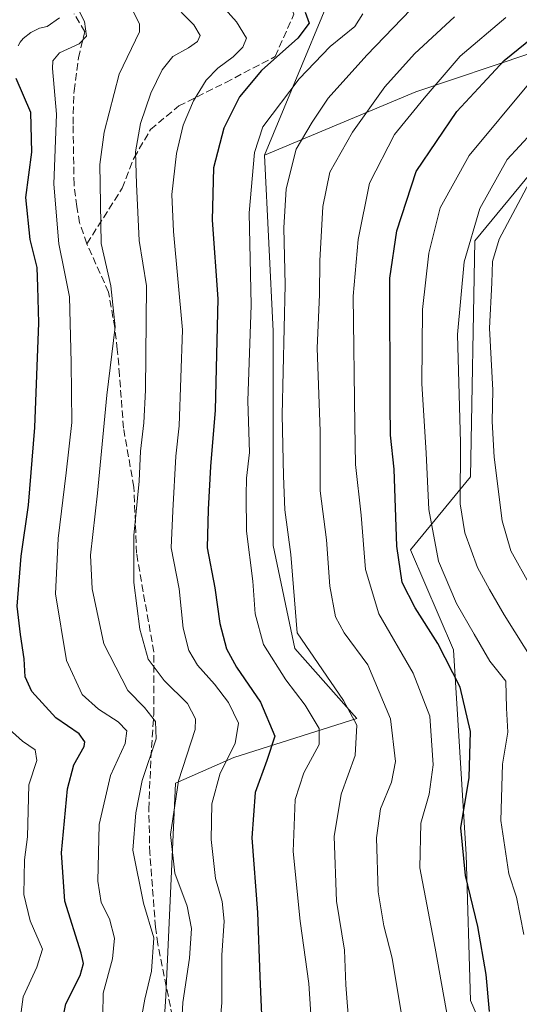
# Model space of a CAD drawing. Units: metres. Extents: x 583121 to 586543, y 4765952 to 4768307.
# Drawn here: x 583849 to 583962, y 4767140 to 4767362 of the extents above; entities that cross this region are included whole.
import ezdxf

# ---------------------------------------------------------------- set-up
doc = ezdxf.new("R2010")
doc.units = ezdxf.units.M
doc.header["$MEASUREMENT"] = 0
doc.linetypes.add('DGN Style 3', pattern=[2.307223458686699, 1.648016756204785, -0.6592067024819142])
for name, color, linetype, lineweight in [('Arbolado forestal CxS', 92, 'Continuous', 0), ('Corriente natural lineal', 142, 'Continuous', 13), ('Curva de nivel maestra', 30, 'Continuous', 30), ('Curva de nivel normal', 30, 'Continuous', 0), ('Senda', 7, 'DGN Style 3', 0)]:
    doc.layers.add(name, color=color, linetype=linetype, lineweight=lineweight)

msp = doc.modelspace()

# ---------------------------------------------------------------- linework, layer by layer
at = {"layer": 'Arbolado forestal CxS', "color": 92, "linetype": 'Continuous', "lineweight": 0}
for points in [[(583958.3365000002, 4767704.4893, 530.251900000003), (583960.4464999996, 4767686.158500001, 521.2942000000039), (583964.2143000001, 4767664.4935, 509.8981000000058), (583966.2969000004, 4767645.561899999, 501.446100000001), (583976.1107000001, 4767627.9431, 490.1184999999969), (583979.7260999996, 4767601.3311, 486.1622999999963), (583972.2200999996, 4767574.534299999, 473.6637000000047), (583953.3800999997, 4767555.694900001, 465.6006000000052), (583940.1923000002, 4767531.203700001, 455.8862999999984), (583930.7717000004, 4767514.2479, 451.5519000000059), (583931.2424999997, 4767476.098099999, 440.3680000000023), (583953.1801000005, 4767454.937700001, 448.8557000000001), (583954.1457000002, 4767438.520099999, 447.9404000000068), (583932.1979, 4767404.950099999, 441.2180999999982), (583925.5856999997, 4767382.613299999, 437.2679999999964), (583904.2046999997, 4767331.126499999, 429.7835000000051)], [(583958.3365000002, 4767704.4893, 530.251900000003), (583960.4464999996, 4767686.158500001, 521.2942000000039), (583964.2143000001, 4767664.4935, 509.8981000000058), (583966.2969000004, 4767645.561899999, 501.446100000001), (583976.1107000001, 4767627.9431, 490.1184999999969), (583979.7260999996, 4767601.3311, 486.1622999999963), (583972.2200999996, 4767574.534299999, 473.6637000000047), (583953.3800999997, 4767555.694900001, 465.6006000000052), (583940.1923000002, 4767531.203700001, 455.8862999999984), (583930.7717000004, 4767514.2479, 451.5519000000059), (583931.2424999997, 4767476.098099999, 440.3680000000023), (583953.1801000005, 4767454.937700001, 448.8557000000001), (583954.1457000002, 4767438.520099999, 447.9404000000068), (583932.1979, 4767404.950099999, 441.2180999999982), (583925.5856999997, 4767382.613299999, 437.2679999999964), (583904.2046999997, 4767331.126499999, 429.7835000000051)], [(583930.7717000004, 4767514.2479, 451.5519000000059), (583931.2424999997, 4767476.098099999, 440.3680000000023), (583953.1801000005, 4767454.937700001, 448.8557000000001), (583954.1457000002, 4767438.520099999, 447.9404000000068), (583932.1979, 4767404.950099999, 441.2180999999982), (583925.5856999997, 4767382.613299999, 437.2679999999964), (583904.2046999997, 4767331.126499999, 429.7835000000051), (583906.1473000003, 4767291.4801, 431.7498000000051), (583906.1357000005, 4767243.254899999, 432.1965000000055), (583910.9653000003, 4767220.0799, 432.8675999999978), (583924.9811000006, 4767204.334100001, 434.7042999999976), (583897.2390999999, 4767195.573899999, 418.8424999999988), (583884.0982999997, 4767189.734099999, 412.789300000004), (583881.9654999999, 4767141.844900001, 410.8408999999957), (583879.9430999998, 4767110.694499999, 412.4801000000007)], [(583964.1467000004, 4767354.038899999, 450.1229000000022), (583938.2638999998, 4767345.355699999, 441.6486000000005), (583904.2046999997, 4767331.126499999, 429.7835000000051), (583925.5856999997, 4767382.613299999, 437.2679999999964), (583932.1979, 4767404.950099999, 441.2180999999982), (583954.1457000002, 4767438.520099999, 447.9404000000068), (583953.1801000005, 4767454.937700001, 448.8557000000001), (583931.2424999997, 4767476.098099999, 440.3680000000023), (583930.7717000004, 4767514.2479, 451.5519000000059)], [(583969.7467, 4767091.920100001, 448.7459999999992), (583966.3799000002, 4767104.503699999, 449.1665999999968), (583950.5691000001, 4767140.897299999, 446.6193999999959), (583949.6037, 4767173.728900001, 449.4355999999971), (583946.6942999996, 4767219.756300001, 450.7715000000026), (583937.0465000002, 4767242.288899999, 450.3359000000055), (583950.5705000004, 4767258.703500001, 459.6803999999975), (583951.5374999996, 4767311.8135, 459.1171999999933), (583983.4151, 4767350.4373, 460.6536999999954), (583976.3579000002, 4767354.4987, 454.9918000000035), (583964.1467000004, 4767354.038899999, 450.1229000000022), (583938.2638999998, 4767345.355699999, 441.6486000000005), (583904.2046999997, 4767331.126499999, 429.7835000000051)], [(583969.7467, 4767091.920100001, 448.7459999999992), (583966.3799000002, 4767104.503699999, 449.1665999999968), (583950.5691000001, 4767140.897299999, 446.6193999999959), (583949.6037, 4767173.728900001, 449.4355999999971), (583946.6942999996, 4767219.756300001, 450.7715000000026), (583937.0465000002, 4767242.288899999, 450.3359000000055), (583950.5705000004, 4767258.703500001, 459.6803999999975), (583951.5374999996, 4767311.8135, 459.1171999999933), (583983.4151, 4767350.4373, 460.6536999999954), (583976.3579000002, 4767354.4987, 454.9918000000035), (583964.1467000004, 4767354.038899999, 450.1229000000022), (583938.2638999998, 4767345.355699999, 441.6486000000005), (583904.2046999997, 4767331.126499999, 429.7835000000051)], [(583969.7467, 4767091.920100001, 448.7459999999992), (583955.2688999996, 4767085.715700001, 439.7578999999969), (583934.6218999998, 4767079.407500001, 428.6747999999934), (583918.1542999997, 4767064.9671, 418.350099999996), (583904.0034999996, 4767076.1645, 419.5016000000033), (583889.8835000005, 4767085.456499999, 415.9190999999992), (583879.9430999998, 4767110.694499999, 412.4801000000007), (583881.9654999999, 4767141.844900001, 410.8408999999957), (583884.0982999997, 4767189.734099999, 412.789300000004), (583897.2390999999, 4767195.573899999, 418.8424999999988), (583924.9811000006, 4767204.334100001, 434.7042999999976), (583910.9653000003, 4767220.0799, 432.8675999999978), (583906.1357000005, 4767243.254899999, 432.1965000000055), (583906.1473000003, 4767291.4801, 431.7498000000051), (583904.2046999997, 4767331.126499999, 429.7835000000051), (583938.2638999998, 4767345.355699999, 441.6486000000005), (583964.1467000004, 4767354.038899999, 450.1229000000022)], [(583966.3799000002, 4767104.503699999, 449.1665999999968), (583950.5691000001, 4767140.897299999, 446.6193999999959), (583949.6037, 4767173.728900001, 449.4355999999971), (583946.6942999996, 4767219.756300001, 450.7715000000026), (583937.0465000002, 4767242.288899999, 450.3359000000055), (583950.5705000004, 4767258.703500001, 459.6803999999975), (583951.5374999996, 4767311.8135, 459.1171999999933), (583983.4151, 4767350.4373, 460.6536999999954)], [(583983.4151, 4767350.4373, 460.6536999999954), (583951.5374999996, 4767311.8135, 459.1171999999933), (583950.5705000004, 4767258.703500001, 459.6803999999975), (583937.0465000002, 4767242.288899999, 450.3359000000055), (583946.6942999996, 4767219.756300001, 450.7715000000026), (583949.6037, 4767173.728900001, 449.4355999999971), (583950.5691000001, 4767140.897299999, 446.6193999999959), (583966.3799000002, 4767104.503699999, 449.1665999999968)], [(583904.2046999997, 4767331.126499999, 429.7835000000051), (583906.1473000003, 4767291.4801, 431.7498000000051), (583906.1357000005, 4767243.254899999, 432.1965000000055), (583910.9653000003, 4767220.0799, 432.8675999999978), (583924.9811000006, 4767204.334100001, 434.7042999999976), (583897.2390999999, 4767195.573899999, 418.8424999999988), (583884.0982999997, 4767189.734099999, 412.789300000004), (583881.9654999999, 4767141.844900001, 410.8408999999957), (583879.9430999998, 4767110.694499999, 412.4801000000007), (583889.8835000005, 4767085.456499999, 415.9190999999992), (583904.0034999996, 4767076.1645, 419.5016000000033), (583918.1542999997, 4767064.9671, 418.350099999996)], [(583904.2046999997, 4767331.126499999, 429.7835000000051), (583906.1473000003, 4767291.4801, 431.7498000000051), (583906.1357000005, 4767243.254899999, 432.1965000000055), (583910.9653000003, 4767220.0799, 432.8675999999978), (583924.9811000006, 4767204.334100001, 434.7042999999976), (583897.2390999999, 4767195.573899999, 418.8424999999988), (583884.0982999997, 4767189.734099999, 412.789300000004), (583881.9654999999, 4767141.844900001, 410.8408999999957), (583879.9430999998, 4767110.694499999, 412.4801000000007), (583889.8835000005, 4767085.456499999, 415.9190999999992), (583904.0034999996, 4767076.1645, 419.5016000000033), (583918.1542999997, 4767064.9671, 418.350099999996)]]:
    msp.add_polyline3d(points, dxfattribs=at)
at = {"layer": 'Corriente natural lineal', "color": 142, "linetype": 'Continuous', "lineweight": 13}
msp.add_polyline3d([(583858, 4767362, 404.2238999999972), (583855.2571999999, 4767360.018200001, 403.4943000000058), (583853.5147000002, 4767359.662500001, 403.2660999999935), (583851.5875000004, 4767358.7393, 402.9585999999982), (583849.8480000002, 4767357.3413, 402.6440000000002), (583849.1748000003, 4767356.5404, 402.5010000000038), (583848.6995000001, 4767355.715100001, 402.3015000000014)], dxfattribs=at)
at = {"layer": 'Curva de nivel maestra', "color": 30, "linetype": 'Continuous', "lineweight": 30, "flags": 128}
for points, elevation in [([(583913.29, 4767363.300100001), (583914.1900000004, 4767360.8301), (583911.6699999999, 4767357.440099999), (583903.5099999999, 4767350.1501), (583898.5599999996, 4767344.2601), (583895.0300000003, 4767337.140100001), (583892.7199999997, 4767328.2601), (583892.3700000001, 4767316.5001), (583893.6299999999, 4767298.790100001), (583893.0800000001, 4767273.7301), (583892.0099999999, 4767261.0601), (583891.5099999999, 4767251.390100001), (583891.2400000002, 4767242.720100001), (583892.9900000002, 4767233.720100001), (583894.1100000005, 4767225.720100001), (583895.6500000004, 4767219.9901), (583897.8300000001, 4767215.860099999), (583903.2400000002, 4767208.020099999), (583906.4800000004, 4767200.360099999), (583904.7199999997, 4767194.850099999), (583902.0599999996, 4767187.670100001), (583901.3300000001, 4767177.460100001), (583902.5999999996, 4767160.6601), (583903.1100000005, 4767146.270099999), (583903.79, 4767130.8201)], 425), ([(583954.8499999996, 4767138.350099999), (583954.0499999998, 4767146.7301), (583952.2000000002, 4767157.530099999), (583949.4199999999, 4767168.960100001), (583948.3499999996, 4767179.700099999), (583950.29, 4767191.0601), (583950.5499999998, 4767201.390100001), (583948.2000000002, 4767211.4101), (583943.2300000004, 4767221.190099999), (583938.0599999996, 4767229.200099999), (583935.1299999999, 4767234.920100001), (583934, 4767243.120100001), (583933.3300000001, 4767260.450099999), (583932.5199999996, 4767268.0701), (583932.4600000001, 4767274.890100001), (583932.3700000001, 4767303.4001), (583934, 4767314.050100001), (583938.2999999998, 4767327.4301), (583947.4699999997, 4767340.960100001), (583953.3099999996, 4767347.2601), (583958.1500000004, 4767352.4001), (583967.5599999996, 4767360.020099999)], 450), ([(583857.2000000002, 4767128.9801), (583859.4100000003, 4767140.0801), (583862.6500000004, 4767146.460100001), (583863.4000000004, 4767149.220100001), (583862.9100000003, 4767151.5101), (583859.2100000001, 4767163.220100001), (583858.4400000004, 4767174.110099999), (583859.8099999996, 4767188.530099999), (583861.2199999997, 4767193.9001), (583863.5499999998, 4767197.9901), (583863.7100000001, 4767199.0801), (583862.4400000004, 4767200.840100001), (583857.1799999997, 4767204.440099999), (583851.7800000003, 4767210.4301), (583850.2699999996, 4767213.720100001), (583850.0599999996, 4767217.7301), (583849.25, 4767223.220100001), (583848.4900000002, 4767229.620100001), (583849.3799999999, 4767240.840100001), (583851.0499999998, 4767252.300100001), (583852.4800000004, 4767269.780099999), (583853.3399999999, 4767293.3301), (583853.0999999996, 4767301.5001), (583852.9800000004, 4767305.850099999), (583851.3799999999, 4767312.100099999), (583850.4199999999, 4767321.540100001), (583851.75, 4767331.800100001), (583851.5700000003, 4767340.710100001), (583848.2199999997, 4767348.360099999)], 400)]:
    msp.add_lwpolyline(points, dxfattribs=dict(at, elevation=elevation))
at = {"layer": 'Curva de nivel normal', "color": 30, "linetype": 'Continuous', "lineweight": 0, "flags": 128}
for points, elevation in [([(583893.2199999997, 4767125.210000001), (583894.5499999998, 4767140.34), (583894.5499999998, 4767151.060000001), (583895.0999999996, 4767158.720000001), (583894.6399999997, 4767163.130000001), (583893.1299999999, 4767168.32), (583892.1699999999, 4767177.060000001), (583892.3200000003, 4767185.119999999), (583894.1699999999, 4767192), (583897.5999999996, 4767198.730000001), (583898.3099999996, 4767203.26), (583896.0499999998, 4767207.91), (583892.9400000004, 4767212.039999999), (583889.0899999999, 4767216.289999999), (583887.1600000003, 4767219.609999999), (583885.8799999999, 4767224.67), (583884.9199999999, 4767233.51), (583883.1500000004, 4767242.74), (583883.5300000003, 4767251.060000001), (583884.2000000002, 4767263.390000001), (583884.9600000001, 4767270.15), (583885.6900000004, 4767291.82), (583883.6799999997, 4767313.9), (583883.3300000001, 4767322.24), (583884.3300000001, 4767331.480000001), (583885.8300000001, 4767337.84), (583888.1699999999, 4767343.300000001), (583891.0599999996, 4767347.939999999), (583893.6399999997, 4767350.67), (583897.1399999997, 4767353.26), (583899.3200000003, 4767355.4), (583900.1399999997, 4767357.439999999), (583897.8700000001, 4767361.140000001), (583890.1799999997, 4767369.74)], 420), ([(583885.2999999998, 4767132.060000001), (583885.79, 4767140.439999999), (583887.2599999999, 4767150.4), (583887.7400000002, 4767157.060000001), (583886.7699999996, 4767162.109999999), (583883.9699999997, 4767169.52), (583883.0300000003, 4767178.230000001), (583884.8399999999, 4767190.300000001), (583888.54, 4767201.869999999), (583888.6600000003, 4767204.279999999), (583886.8099999996, 4767207.680000001), (583881.54, 4767212.9), (583877.9699999997, 4767217.680000001), (583876.1100000005, 4767224.390000001), (583874.75, 4767234.92), (583874.7699999996, 4767245.52), (583875.9500000002, 4767257.710000001), (583876.2400000002, 4767264.52), (583877.0300000003, 4767270.850000001), (583877.3799999999, 4767278.230000001), (583877.5700000003, 4767301.710000001), (583875.9500000002, 4767311.880000001), (583875.3200000003, 4767324.550000001), (583875.0999999996, 4767331.859999999), (583876.2199999997, 4767338.230000001), (583878.5700000003, 4767345.08), (583881.1200000001, 4767350.289999999), (583883.5199999996, 4767353.289999999), (583887.0599999996, 4767355.279999999), (583889.0800000001, 4767356.699999999), (583889.7000000002, 4767358.039999999), (583888.2699999996, 4767360.4), (583882.7800000003, 4767366.050000001)], 415), ([(583862.2199999997, 4767363.939999999), (583863.6100000005, 4767361.210000001), (583864.0800000001, 4767357.9), (583862.4400000004, 4767356.17), (583858.0300000003, 4767354.140000001), (583856.54, 4767352.300000001), (583856.4699999997, 4767350.600000001), (583857.3499999996, 4767340.300000001), (583856.7100000001, 4767324.59), (583857.8700000001, 4767311.15), (583859.0899999999, 4767305.199999999), (583860.2800000003, 4767299.180000001), (583860.6600000003, 4767284.470000001), (583860.8200000003, 4767270.939999999), (583859.4800000004, 4767259.609999999), (583857.7100000001, 4767244.859999999), (583857.0999999996, 4767232.390000001), (583859.5800000001, 4767217.350000001), (583863.1399999997, 4767209.76), (583866.79, 4767206.439999999), (583871.2400000002, 4767203.600000001), (583873.1600000003, 4767201.51), (583872.8300000001, 4767198.720000001), (583869.5099999999, 4767191.480000001), (583866.9500000002, 4767180.480000001), (583866.6699999999, 4767167.689999999), (583867.3899999997, 4767162.92), (583869.2599999999, 4767159.230000001), (583870.3700000001, 4767154.9), (583869.9800000004, 4767150.26), (583867.8600000005, 4767142.49), (583867.7599999999, 4767137.560000001)], 405), ([(583874.3200000003, 4767364.07), (583876.0199999996, 4767360.600000001), (583876.0199999996, 4767358.850000001), (583871.4600000001, 4767349.34), (583868.0899999999, 4767336.300000001), (583867.0899999999, 4767329.02), (583867.4000000004, 4767311.199999999), (583869.5599999996, 4767301.699999999), (583870.5800000001, 4767292.480000001), (583868.6799999997, 4767277.060000001), (583866.5800000001, 4767255.060000001), (583864.9600000001, 4767241.09), (583865.3600000005, 4767233.49), (583867.9800000004, 4767221.15), (583873.3600000005, 4767210.66), (583877.1399999997, 4767206.779999999), (583879.6600000003, 4767203.66), (583879.8099999996, 4767199.720000001), (583876.6399999997, 4767190.390000001), (583875.2199999997, 4767183.119999999), (583874.5199999996, 4767174.66), (583876.9199999999, 4767162.779999999), (583879.25, 4767154.980000001), (583878.7599999999, 4767147.449999999), (583877.2599999999, 4767141.140000001), (583875.8099999996, 4767133.279999999)], 410), ([(583937.1399999997, 4767363.869999999), (583927.2199999997, 4767353.630000001), (583918.5, 4767343.91), (583914.8799999999, 4767338.560000001), (583911.3099999996, 4767332.430000001), (583909.0800000001, 4767323.52), (583908.54, 4767314.74), (583908.8600000005, 4767301.92), (583908.1500000004, 4767272.630000001), (583908.4500000002, 4767258.960000001), (583908.7800000003, 4767251.279999999), (583910.0700000003, 4767241.220000001), (583911.5099999999, 4767223.630000001), (583921.9900000002, 4767208.390000001), (583924.9699999997, 4767202.789999999), (583924.5800000001, 4767195.99), (583921.4199999999, 4767187.33), (583919.8200000003, 4767177.789999999), (583920.3799999999, 4767163.210000001), (583922.2199999997, 4767152.17), (583922.4500000002, 4767144.380000001), (583923.2699999996, 4767134.710000001)], 435), ([(583915.6699999999, 4767121.67), (583914.1500000004, 4767144.699999999), (583912.2199999997, 4767158.720000001), (583910.6500000004, 4767174.390000001), (583911.0999999996, 4767186.060000001), (583913.0099999999, 4767192.07), (583916.4900000002, 4767198.460000001), (583916.5, 4767202.100000001), (583913.3499999996, 4767207.33), (583908.9500000002, 4767213.02), (583903.9600000001, 4767220.970000001), (583902.0800000001, 4767227.890000001), (583901.5099999999, 4767235.220000001), (583900.1500000004, 4767246.49), (583900.0499999998, 4767254.480000001), (583900.1299999999, 4767258.42), (583900.8200000003, 4767264.15), (583900.4500000002, 4767275.800000001), (583901.1299999999, 4767297.34), (583900.6900000004, 4767318.140000001), (583901.9100000003, 4767331.730000001), (583903.7999999998, 4767337.480000001), (583911.9400000004, 4767348.310000001), (583918.9400000004, 4767355.529999999), (583924.5199999996, 4767360.08), (583926.3300000001, 4767362.939999999)], 430), ([(583946.9299999997, 4767362.26), (583937.9199999999, 4767353.930000001), (583931.2699999996, 4767346.470000001), (583923.9800000004, 4767336.27), (583918.9100000003, 4767327.300000001), (583917.2999999998, 4767319.560000001), (583916.6299999999, 4767307.32), (583916.5199999996, 4767299.730000001), (583916.0599999996, 4767287.640000001), (583916.7400000002, 4767269), (583916.6900000004, 4767255.58), (583918.1299999999, 4767244.539999999), (583918.9100000003, 4767234.09), (583920.1399999997, 4767227.189999999), (583922.1299999999, 4767223.600000001), (583927.4400000004, 4767216.4), (583932.54, 4767204.24), (583933.6900000004, 4767194.67), (583932.79, 4767190.02), (583930.29, 4767183.960000001), (583929.3700000001, 4767177.449999999), (583929.7800000003, 4767165.300000001), (583931.0199999996, 4767157.699999999), (583932.9299999997, 4767150.41), (583935.6699999999, 4767133.640000001)], 440), ([(583958.5199999996, 4767362.07), (583948.2599999999, 4767353.4), (583940.1100000005, 4767343.91), (583933.4100000003, 4767335.779999999), (583927.7999999998, 4767324.77), (583925.25, 4767312.109999999), (583924.1500000004, 4767299.4), (583924.5300000003, 4767270.41), (583924.6600000003, 4767261.52), (583925.9500000002, 4767250.07), (583926.9299999997, 4767237.84), (583929.9500000002, 4767227.91), (583937.6500000004, 4767214.560000001), (583941.3600000005, 4767204.810000001), (583942.1200000001, 4767193.91), (583941.2100000001, 4767187.33), (583939.3399999999, 4767180.789999999), (583939.1600000003, 4767170.680000001), (583942.6100000005, 4767152.67), (583946.5, 4767130.880000001)], 445), ([(583964.0199999996, 4767347.51), (583950.2199999997, 4767331.050000001), (583943.7300000004, 4767319.24), (583941.2000000002, 4767309.029999999), (583939.75, 4767296.4), (583939.5700000003, 4767279.720000001), (583940.5800000001, 4767264.060000001), (583941.1799999997, 4767251.390000001), (583943.3799999999, 4767239.75), (583947.3899999997, 4767230.17), (583951.4000000004, 4767223.300000001), (583954.8899999997, 4767217.24), (583958.5199999996, 4767212.76), (583958.6500000004, 4767206.680000001), (583958.9900000002, 4767201.210000001), (583957.79, 4767194.060000001), (583957.3499999996, 4767181.4), (583959.1500000004, 4767169.350000001), (583960.9000000004, 4767164.119999999), (583962.54, 4767155.75)], 455), ([(583964.9600000001, 4767216.75), (583958.1299999999, 4767227.630000001), (583954.8600000005, 4767233.32), (583952.1500000004, 4767238.32), (583949.29, 4767246.119999999), (583948.25, 4767252.66), (583948.29, 4767266.390000001), (583947.6600000003, 4767290.730000001), (583949.1399999997, 4767307.07), (583952.6500000004, 4767319.100000001), (583958.7999999998, 4767330.140000001), (583969.9400000004, 4767342.09)], 460), ([(583964.0800000001, 4767234.119999999), (583959.5999999996, 4767242.050000001), (583957.6900000004, 4767248.779999999), (583955.8600000005, 4767263.17), (583955.4500000002, 4767271.189999999), (583955.5999999996, 4767278.230000001), (583954.7999999998, 4767292.189999999), (583955.3600000005, 4767302.4), (583955.4699999997, 4767307.199999999), (583957.0199999996, 4767312.230000001), (583963.7300000004, 4767324.859999999)], 465), ([(583849.0999999996, 4767136.050000001), (583849.8399999999, 4767141.710000001), (583852.8899999997, 4767148.380000001), (583854.1900000004, 4767152.380000001), (583851.3700000001, 4767158.800000001), (583849.9900000002, 4767164.74), (583850.1600000003, 4767172.480000001), (583850.8399999999, 4767177.720000001), (583851.0999999996, 4767189.430000001), (583852.8799999999, 4767194.890000001), (583852.5199999996, 4767197.289999999), (583849.7000000002, 4767199.25), (583844.4000000004, 4767203.859999999)], 395)]:
    msp.add_lwpolyline(points, dxfattribs=dict(at, elevation=elevation))
at = {"layer": 'Senda', "color": 7, "linetype": 'DGN Style 3', "lineweight": 0}
for points in [[(583864.1700999998, 4767311.180299999, 422.0567000000011), (583872.1469000002, 4767323.6435, 428.901199999993), (583874.7927999999, 4767330.522700001, 430.7537000000011), (583878.4968999998, 4767336.8727, 432.0415999999968), (583884.8470000001, 4767342.1644, 434.6144999999961), (583895.4303000001, 4767347.4561, 438.0568999999959), (583906.5427999999, 4767353.276900001, 443.5546999999933), (583910.7762000002, 4767362.801999999, 445.9042999999947), (583907.0719999997, 4767372.856100001, 445.9036000000052), (583906.5427999999, 4767383.4395, 448.103099999993), (583908.6595000001, 4767393.4937, 449.760500000004), (583916.0678000003, 4767409.8979, 467.8877999999968), (583926.1220000006, 4767421.5396, 470.8724999999977), (583935.1179000001, 4767430.535399999, 474.7758000000031), (583948.8761999998, 4767440.589600001, 469.2477000000072), (583955.7554000001, 4767448.527100001, 463.1980999999942), (583956.2845999999, 4767451.702099999, 465.8675999999978), (583958.4013, 4767468.635500001, 475.4333999999944), (583959.4595999997, 4767491.389699999, 481.8934000000008), (583959.4595999997, 4767508.323100001, 482.5050000000047), (583961.5151000004, 4767540.675100001, 483.0397999999987)], [(583884.3601000002, 4767132.7401, 428.7918000000063), (583880.1201, 4767153.540100001, 424.6824000000051), (583879.6202999996, 4767157.340100001, 424.6067000000039), (583878.3501000004, 4767173.9901, 425.254700000005), (583878.1201, 4767183.940099999, 423.5881999999983), (583878.6001000004, 4767195.530099999, 423.6573999999965), (583879.2401000002, 4767205.210100001, 424.6552999999985), (583879.2500999998, 4767207.7301, 426.0963999999949), (583879.2801000001, 4767219.290100001, 432.1184000000067), (583877.2401000002, 4767230.5703, 429.192200000005), (583875.3601000002, 4767241.530300001, 426), (583875.0000999998, 4767250.700300001, 427.0642999999982), (583874.7600999996, 4767256.4101, 430.975099999996), (583872.4101, 4767269.690099999, 425.213699999993), (583871.5301000001, 4767281.530099999, 423.309500000003), (583871.0301000001, 4767287.360099999, 427.2706999999937), (583870.4501, 4767292.3301, 427.5231000000058), (583869.0500999996, 4767300.2501, 425.2385000000068), (583864.1700999998, 4767311.180299999, 422.0567000000011), (583862.5301000001, 4767315.850099999, 421.9774000000034), (583861.9200999998, 4767319.550100001, 422.3533000000025), (583861.2901, 4767324.490300001, 421.8567999999942), (583861.0499, 4767338.090100001, 422.2568000000028), (583861.2901, 4767345.610300001, 422.7063999999955), (583862.2901, 4767352.970100001, 422.4618999999948), (583863.6898999996, 4767358.890100001, 420.565499999997), (583861.3300999999, 4767362.890100001, 418.6573000000063)]]:
    msp.add_polyline3d(points, dxfattribs=at)

doc.saveas('drawing.dxf')
